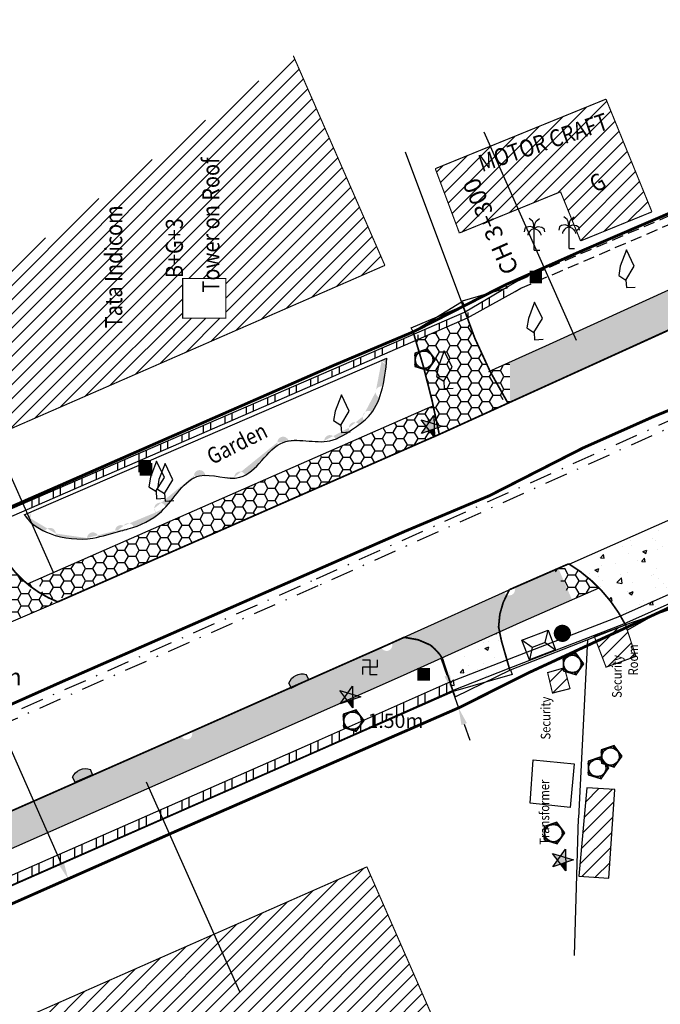
# Model space of a CAD drawing. Extents: x -10834 to 3, y 1437 to 6436.
# Drawn here: x -985 to -929, y 2437 to 2523 of the extents above; entities that cross this region are included whole.
import ezdxf

# ---------------------------------------------------------------- set-up
doc = ezdxf.new("R2010")
doc.units = 0
doc.header["$LTSCALE"] = 4
doc.header["$MEASUREMENT"] = 0
doc.linetypes.add('DASHDOT', pattern=[1, 0.5, -0.25, 0, -0.25])
doc.linetypes.add('HIDDEN', pattern=[0.375, 0.25, -0.125])
doc.layers.get('0').update_dxf_attribs({"linetype": 'CONTINUOUS'})
for name, color, linetype in [('BHATCH', 9, 'CONTINUOUS'), ('BLD', 7, 'CONTINUOUS'), ('CHAINAGE1', 12, 'CONTINUOUS'), ('CT', 7, 'CONTINUOUS'), ('CW_BRICK', 200, 'CONTINUOUS'), ('CW_MSFENCE', 30, 'FENCELINE1'), ('CW_STONE', 7, 'FENCELINE2'), ('DIM1', 32, 'CONTINUOUS'), ('DIMF', 11, 'CONTINUOUS'), ('DRAIN', 4, 'CONTINUOUS'), ('EP', 40, 'CONTINUOUS'), ('FP_COBBLE', 254, 'CONTINUOUS'), ('FP_CONCRE', 7, 'CONTINUOUS'), ('FP_CSLAB', 71, 'CONTINUOUS'), ('FP_GSLAB', 51, 'CONTINUOUS'), ('GARDEN', 92, 'CONTINUOUS'), ('GATE', 7, 'CONTINUOUS'), ('KEBJBOX', 7, 'CONTINUOUS'), ('LP', 1, 'CONTINUOUS'), ('MED_MSG', 7, 'DASHDOT'), ('MH', 6, 'CONTINUOUS'), ('NRF', 1, 'CONTINUOUS'), ('PCEN', 2, 'CONTINUOUS'), ('ROADF', 5, 'CONTINUOUS'), ('SB', 7, 'CONTINUOUS'), ('SDR', 4, 'CONTINUOUS'), ('SHOP', 7, 'CONTINUOUS'), ('TB', 8, 'CONTINUOUS'), ('TEXT', 7, 'CONTINUOUS'), ('TP', 8, 'CONTINUOUS'), ('TR', 82, 'CONTINUOUS'), ('WF', 1, 'CONTINUOUS')]:
    doc.layers.add(name, color=color, linetype=linetype)
doc.styles.add('ROMANS', font='Romans')
doc.styles.add('RS1', font='romans.shx', dxfattribs={"width": 0.85})
doc.linetypes.add('FENCELINE1', pattern='A,0.25,-0.1,[133,ltypeshp.shx,S=0.1,R=0,X=-0.1,Y=0],-0.1,1', length=1.45)
doc.linetypes.add('FENCELINE2', pattern='A,0.25,-0.1,[132,ltypeshp.shx,S=0.1,R=0,X=-0.1,Y=0],-0.1,1', length=1.45)
doc.dimstyles.get("Standard").update_dxf_attribs({"dimscale": 0, "dimtxt": 2.5, "dimasz": 2.5, "dimexe": 0.18, "dimexo": 0.0625, "dimgap": 0.09, "dimtad": 0, "dimtih": 1, "dimtoh": 1, "dimzin": 0, "dimtxsty": 'ROMANS', "dimcen": 0.09, "dimazin": 3, "dimtfac": 1, "dimtofl": 0, "dimtmove": 0, "dimatfit": 3, "dimtolj": 1, "dimtzin": 0})
pattern_1 = [(0, (-2469.2596, -853.14434), (0.9375, 0.541265875), [0.625, -1.25]), (120, (-2469.2596, -853.14434), (-0.9375, 0.54126588), [0.625, -1.25]), (60, (-2469.2596, -853.14434), (2e-09, 1.08253175), [-1.25, 0.625])]
pattern_2 = [(50, (-2469.2596, -853.1443), (3.586301, -0.3137607), [0.375, -4.125]), (355, (-2469.2596, -853.1443), (-0.6937567, 3.7609607), [0.3, -3.3]), (100.4514, (-2468.9607, -853.1705), (2.892547, 3.4471977), [0.318701, -3.5057106]), (46.1842, (-2469.2596, -852.1443), (5.336205, -0.827595), [0.5625, -6.1875]), (96.6356, (-2468.815, -852.2133), (4.6733135, 4.870589), [0.4780514, -5.258565]), (351.1842, (-2469.2596, -852.1443), (4.67331, 4.870593), [0.45, -4.95]), (21, (-2468.7596, -852.3943), (2.9845353, -2.0130945), [0.375, -4.125]), (326, (-2468.7596, -852.3943), (1.2165767, 3.6257502), [0.3, -3.3]), (71.4514, (-2468.511, -852.562), (4.201113, 1.6126525), [0.318701, -3.5057106]), (37.5, (-2469.2596, -853.1443), (0.06079928, 1.66446927), [0, -3.26, 0, -3.35, 0, -3.3125]), (7.5, (-2469.2596, -853.1443), (1.3153477, 1.9720586), [0, -1.91, 0, -3.185, 0, -1.2625]), (327.5, (-2470.3746, -853.1443), (2.6691122, -0.11277436), [0, -1.25, 0, -3.9, 0, -5.175]), (317.5, (-2470.8746, -853.1443), (2.9159308, 0.5005249), [0, -1.625, 0, -2.59, 0, -3.675])]
pattern_3 = [(90, (-2469.2596, -853.1443), (-1.875, 3e-16), []), (90, (-2468.6346, -852.5193), (-1.875, 3e-16), [])]
pattern_4 = [(45, (0, 0), (-0.61871843, 0.61871843), [])]

# ---------------------------------------------------------------- blocks, each defined once
blk = doc.blocks.new('EP')
at = {"layer": 'EP'}
blk.add_hatch(color=256, dxfattribs=at).paths.add_polyline_path([(-0.5, -0.5), (-0.5, 0.5), (0.5, 0.5), (0.5, -0.5)])
blk.add_lwpolyline([(-0.5, -0.5, 0.1, 0.1, 0), (-0.5, 0.5, 0.1, 0.1, 0), (0.5, 0.5, 0.1, 0.1, 0), (0.5, -0.5, 0.1, 0.1, 0)], format="xyseb", close=True, dxfattribs=at)
blk = doc.blocks.new('TR')
at = {"layer": 'WF', "color": 82, "flags": 128}
blk.add_lwpolyline([(-0.044, 0.653), (0.688, 1.871), (0, 3.289), (-0.535, 1.877), (-0.672, 1.055)], close=True, dxfattribs=at)
at = {"layer": 'WF', "color": 82}
blk.add_lwpolyline([(-0.041, 0.654), (0, 0), (0.771, 0.048)], dxfattribs=at)
blk = doc.blocks.new('LP')
blk.add_lwpolyline([(-0.925, -0.296), (0.594, 0.849), (0.038, -0.97), (-0.581, 0.829), (0.977, -0.262), (-0.925, -0.296)])
for points in [[(-0.344, 0.142), (-0.925, -0.296), (-0.198, -0.283), (-0.925, -0.296)], [(-0.581, 0.829), (-0.198, -0.283), (0.977, -0.262), (-0.198, -0.283)], [(0.038, -0.97), (-0.344, 0.142), (0.594, 0.849), (-0.344, 0.142)], [(0.038, -0.97), (0.594, 0.849), (0.594, 0.849)], [(0.594, 0.849), (0.594, 0.849), (0.038, -0.97)], [(0.038, -0.97), (0.594, 0.849), (0.594, 0.849)]]:
    blk.add_solid(points)
blk = doc.blocks.new('*X11')
at = {"color": 0}
for p, q in [((2392.257, -264.166), (2392.529, -263.894)), ((2392.544, -264.056), (2392.745, -263.856)), ((2392.728, -264.049), (2392.847, -263.93)), ((2392.876, -264.077), (2392.949, -264.004)), ((2393.003, -264.128), (2393.052, -264.079)), ((2393.112, -264.195), (2393.154, -264.153)), ((2391.724, -264.523), (2391.883, -264.364)), ((2391.767, -264.656), (2392.033, -264.391)), ((2391.81, -264.79), (2391.923, -264.677)), ((2391.854, -264.923), (2391.916, -264.861)), ((2391.897, -265.057), (2391.944, -265.009)), ((2393.215, -264.269), (2393.256, -264.228)), ((2393.285, -264.376), (2393.359, -264.302)), ((2393.348, -264.49), (2393.461, -264.376)), ((2393.392, -264.976), (2393.486, -264.881)), ((2393.393, -264.622), (2393.564, -264.451)), ((2393.413, -264.778), (2393.572, -264.62)), ((2391.941, -265.19), (2391.995, -265.136)), ((2391.984, -265.323), (2392.062, -265.245)), ((2392.027, -265.457), (2392.145, -265.339)), ((2392.071, -265.59), (2392.243, -265.418)), ((2392.232, -265.606), (2392.357, -265.481)), ((2392.409, -265.606), (2392.488, -265.526)), ((2392.585, -265.606), (2392.645, -265.546)), ((2392.762, -265.606), (2392.843, -265.525)), ((2392.939, -265.606), (2393.221, -265.324)), ((2393.116, -265.606), (2393.316, -265.405)), ((2393.221, -265.324), (2393.401, -265.143))]:
    blk.add_line(p, q, dxfattribs=at)
blk = doc.blocks.new('MH')
blk.add_lwpolyline([(0.578, 0.816), (-0.598, 0.802), (-0.947, -0.321), (0.012, -1), (0.955, -0.297)], close=True)
blk.add_circle((0, 0), 0.75)
at = {"rotation": 324.7139906280657}
blk.add_blockref('*X11', (-1800.118, 1598.29), dxfattribs=at)
blk = doc.blocks.new('CT')
at = {"layer": 'TR'}
for points in [[(-0.024, 1.869), (-0.085, 2.345), (-0.19, 2.502), (-0.478, 2.737)], [(-0.024, 1.869), (0.037, 2.345), (0.141, 2.502), (0.429, 2.737)], [(-0.024, 1.869), (-0.19, 1.979), (-0.373, 2.031), (-0.687, 1.979), (-0.844, 1.874), (-0.896, 1.717), (-0.923, 1.587)], [(-0.024, 1.869), (-0.295, 1.743), (-0.425, 1.639), (-0.53, 1.482), (-0.582, 1.377), (-0.582, 1.273)], [(-0.024, 1.869), (0.141, 1.979), (0.324, 2.031), (0.638, 1.979), (0.795, 1.874), (0.848, 1.717), (0.874, 1.587)], [(-0.024, -0.026), (-0.024, 1.869)], [(-0.024, 1.869), (0.246, 1.743), (0.377, 1.639), (0.481, 1.482), (0.534, 1.377), (0.534, 1.273)], [(-0.024, -0.026), (0.464, -0.026)]]:
    blk.add_lwpolyline(points, dxfattribs=at)
blk = doc.blocks.new('KEBJBOX')
at = {"color": 5}
blk.add_line((-0.002, -0.469), (0.002, 0.469), dxfattribs=at)
blk.add_lwpolyline([(-0.708, -0.934), (-0.698, 0.941), (0.708, 0.934), (0.698, -0.941)], close=True, dxfattribs=at)
for points in [[(0.002, 0.469), (-0.698, 0.941)], [(0.002, 0.469), (0.708, 0.934)], [(-0.002, -0.469), (-0.708, -0.934)], [(-0.002, -0.469), (0.698, -0.941)]]:
    blk.add_lwpolyline(points, dxfattribs=at)
blk = doc.blocks.new('SB')
for points in [[(0.5, -0.5), (0, -0.5), (0, 0.5), (-0.5, 0.5)], [(0.5, 0.5), (0.5, 0), (-0.5, 0), (-0.5, -0.5)]]:
    blk.add_lwpolyline(points)
blk = doc.blocks.new('TP')
blk.add_lwpolyline([(-0.375, 0, 0.75, 0.75, 1), (0.375, 0, 0.75, 0.75, 1)], format="xyseb", close=True)
blk = doc.blocks.new('SDR')
at = {"layer": 'SDR'}
h = blk.add_hatch(color=256, dxfattribs=at)
edge = h.paths.add_edge_path()
edge.add_arc((0, -0.387), 1.209, 45.39665, 134.60335)
edge.add_line((-0.849, 0.474), (-0.849, 0))
edge.add_line((-0.849, 0), (0.849, 0))
edge.add_line((0.849, 0), (0.849, 0.474))
blk.add_lwpolyline([(-0.849, 0.474, -0.410164), (0.849, 0.474)], format="xyb", dxfattribs=at)
blk.add_lwpolyline([(-0.849, 0.474), (-0.849, 0), (0.849, 0), (0.849, 0.474)], dxfattribs=at)
blk = doc.blocks.new('*D253')
at = {"color": 0, "linetype": 'BYBLOCK'}
for p, q in [((-947.967, 2465.759), (-948.461, 2467.175)), ((-947.508, 2464.33), (-947.642, 2464.284)), ((-947.472, 2464.343), (-946.978, 2462.926)), ((-947.014, 2462.913), (-947.148, 2462.866)), ((-946.483, 2461.509), (-945.989, 2460.093))]:
    blk.add_line(p, q, dxfattribs=at)
for points in [[(-947.731, 2465.841), (-948.203, 2465.677), (-947.472, 2464.343)], [(-946.247, 2461.592), (-946.719, 2461.427), (-946.978, 2462.926)]]:
    blk.add_solid(points, dxfattribs=at)
at = {"color": 0, "linetype": 'BYBLOCK', "insert": (-952.489, 2461.797), "char_height": 1.25, "attachment_point": 5, "style": 'ROMANS'}
blk.add_mtext('\\A1;1.50m', dxfattribs=at)
blk = doc.blocks.new('*D363')
at = {"color": 0, "linetype": 'BYBLOCK'}
for p, q in [((-993.957, 2477.115), (-994.145, 2477.032)), ((-993.373, 2475.733), (-989.681, 2467.385)), ((-981.705, 2449.351), (-988.133, 2463.885)), ((-981.075, 2447.989), (-981.263, 2447.906))]:
    blk.add_line(p, q, dxfattribs=at)
for points in [[(-993.145, 2475.834), (-993.602, 2475.632), (-993.98, 2477.105)], [(-981.476, 2449.452), (-981.933, 2449.25), (-981.098, 2447.979)]]:
    blk.add_solid(points, dxfattribs=at)
at = {"color": 0, "linetype": 'BYBLOCK', "insert": (-988.661, 2465.635), "char_height": 1.5, "attachment_point": 5, "style": 'ROMANS'}
blk.add_mtext('\\A1;31.85m', dxfattribs=at)

msp = doc.modelspace()

# ---------------------------------------------------------------- hatches: boundary and pattern name
at = {"layer": 'BHATCH'}
h = msp.add_hatch(dxfattribs=at)
h.set_pattern_fill('ANSI31,_I', color=256, scale=7, style=2)
h.set_pattern_definition(pattern_4)
h.paths.add_polyline_path([(-961.42, 2519.93), (-989.205, 2499.517), (-992.526, 2491.891), (-990.744, 2487.347), (-969.01, 2496.99), (-971.086, 2496.99), (-971.086, 2500.462), (-967.321, 2500.462), (-967.321, 2497.74), (-954.261, 2503.535)])
h.paths.add_polyline_path([(-971.086, 2496.99), (-969.01, 2496.99), (-967.321, 2497.74), (-967.321, 2500.462), (-971.086, 2500.462)], flags=16)
h.paths.add_polyline_path([(-967.321, 2496.99), (-969.01, 2496.99), (-990.744, 2487.347), (-990.059, 2485.601), (-953.416, 2501.601), (-954.261, 2503.535), (-967.321, 2497.74)])
h = msp.add_hatch(dxfattribs=at)
h.set_pattern_fill('ANSI31,_I', color=256, scale=7, style=2)
h.set_pattern_definition(pattern_4)
h.paths.add_polyline_path([(-930.072, 2506.281), (-932.833, 2513.058), (-935.547, 2511.839), (-947.663, 2506.463), (-946.903, 2504.433), (-938.061, 2508.035), (-936.311, 2503.739)])
h.paths.add_polyline_path([(-949.008, 2510.054), (-947.663, 2506.463), (-935.547, 2511.839), (-932.833, 2513.058), (-934.086, 2516.133)])
h = msp.add_hatch(dxfattribs=at)
h.set_pattern_fill('ANSI31,_I', color=256, scale=7, style=2)
h.set_pattern_definition(pattern_4)
h.paths.add_polyline_path([(-934.08, 2466.486), (-931.475, 2467.431), (-932.18, 2469.572), (-934.816, 2468.402)])
h.paths.add_polyline_path([(-932.18, 2469.572), (-932.229, 2469.723), (-932.242, 2469.716), (-932.38, 2470.181), (-935.092, 2469.12), (-934.816, 2468.402)])
h = msp.add_hatch(dxfattribs=at)
h.set_pattern_fill('ANSI31,_I', color=256, scale=7, style=2)
h.set_pattern_definition(pattern_4)
h.paths.add_polyline_path([(-937.234, 2464.61), (-937.72, 2466.431), (-939.189, 2466.011), (-938.763, 2464.219)])
h = msp.add_hatch(dxfattribs=at)
h.set_pattern_fill('ANSI31,_I', color=256, scale=7, style=2)
h.set_pattern_definition(pattern_4)
h.paths.add_polyline_path([(-936.465, 2448.221), (-933.849, 2448.046), (-933.328, 2455.781), (-935.772, 2455.951)])
h = msp.add_hatch(dxfattribs=at)
h.set_pattern_fill('ANSI31,_I', color=256, scale=7, style=2)
h.set_pattern_definition(pattern_4)
h.paths.add_polyline_path([(-954.796, 2448.596), (-994.651, 2430.912), (-978.089, 2393.058), (-938.202, 2410.668)])
h.paths.add_polyline_path([(-994.885, 2431.447), (-994.651, 2430.912), (-954.796, 2448.596), (-954.986, 2449.031)])
at = {"layer": 'FP_COBBLE'}
h = msp.add_hatch(dxfattribs=at)
h.set_pattern_fill('HONEY', color=256, scale=5, style=0)
h.set_pattern_definition(pattern_1)
h.paths.add_polyline_path([(-870.275, 2522.511, 0.388778), (-868.422, 2526.871), (-868.614, 2526.784), (-868.614, 2525.629), (-869.914, 2525.629), (-869.914, 2526.192), (-870.897, 2525.744), (-870.897, 2525.081), (-871.897, 2525.081), (-871.897, 2525.289), (-939.334, 2494.584), (-942.488, 2493.15), (-942.488, 2489.635), (-938.009, 2491.671)])
h.paths.add_polyline_path([(-873.653, 2522.79), (-873.653, 2523.332), (-874.028, 2523.332), (-874.028, 2522.79)], flags=24)
h.paths.add_polyline_path([(-938.53, 2491.025), (-938.53, 2492.317), (-938.905, 2492.317), (-938.905, 2491.025)], flags=25)
h.paths.add_polyline_path([(-938.53, 2491.025), (-938.53, 2492.317), (-938.905, 2492.317), (-938.905, 2491.025)], flags=24)
h.paths.add_polyline_path([(-877.205, 2521.07), (-877.205, 2522.612), (-877.58, 2522.612), (-877.58, 2521.07)], flags=24)
h.paths.add_polyline_path([(-873.653, 2522.79), (-873.653, 2523.332), (-874.028, 2523.332), (-874.028, 2522.79)], flags=8)
h.paths.add_polyline_path([(-870.796, 2521.865), (-870.796, 2523.157), (-871.171, 2523.157), (-871.171, 2521.865)], flags=25)
h.paths.add_polyline_path([(-870.782, 2522.17), (-870.782, 2522.712), (-871.157, 2522.712), (-871.157, 2522.17)], flags=25)
h.paths.add_polyline_path([(-872.137, 2523.498), (-872.137, 2524.123), (-872.512, 2524.123), (-872.512, 2523.498)], flags=24)
h.paths.add_polyline_path([(-873.031, 2521.58), (-873.031, 2522.122), (-873.406, 2522.122), (-873.406, 2521.58)], flags=24)
h.paths.add_polyline_path([(-873.031, 2521.58), (-873.031, 2522.122), (-873.406, 2522.122), (-873.406, 2521.58)], flags=8)
h.paths.add_polyline_path([(-872.137, 2523.498), (-872.137, 2524.123), (-872.512, 2524.123), (-872.512, 2523.498)], flags=8)
h.paths.add_polyline_path([(-870.782, 2522.17), (-870.782, 2522.712), (-871.157, 2522.712), (-871.157, 2522.17)], flags=24)
h = msp.add_hatch(dxfattribs=at)
h.set_pattern_fill('HONEY', color=256, scale=5, style=0)
h.set_pattern_definition(pattern_1)
h.paths.add_polyline_path([(-948.986, 2493.373), (-949.665, 2492.413), (-949.979, 2492.511, -0.015622), (-948.826, 2487.665), (-948.414, 2487.539), (-948.775, 2487.415, -0.0003), (-948.756, 2487.321, -0.347856), (-948.204, 2487.038), (-943.566, 2489.146, -0.106217), (-943.61, 2489.351, -0.302077), (-943.304, 2489.812), (-944.332, 2492.313), (-945.086, 2494.146, -0.015612), (-946.022, 2496.423), (-946.253, 2496.986), (-950.712, 2495.046, -0.003201), (-950.418, 2494.068), (-949.689, 2494.315)])
h.paths.add_polyline_path([(-943.631, 2489.08), (-943.631, 2489.622), (-944.006, 2489.622), (-944.006, 2489.08)], flags=25)
h.paths.add_polyline_path([(-948.744, 2490.685), (-948.744, 2490.977), (-949.119, 2490.977), (-949.119, 2490.685)], flags=24)
h.paths.add_polyline_path([(-948.744, 2490.685), (-948.744, 2490.977), (-949.119, 2490.977), (-949.119, 2490.685)], flags=8)
h.paths.add_polyline_path([(-943.631, 2489.08), (-943.631, 2489.622), (-944.006, 2489.622), (-944.006, 2489.08)], flags=24)
h = msp.add_hatch(dxfattribs=at)
h.set_pattern_fill('HONEY', color=256, scale=5, style=0)
h.set_pattern_definition(pattern_1)
h.paths.add_polyline_path([(-942.488, 2493.15), (-944.332, 2492.313), (-943.304, 2489.812, -0.404732), (-942.656, 2489.559), (-942.488, 2489.635)])
h = msp.add_hatch(dxfattribs=at)
h.set_pattern_fill('HONEY', color=256, scale=5, style=0)
h.set_pattern_definition(pattern_1)
h.paths.add_polyline_path([(-949.126, 2486.626), (-949.526, 2487.157), (-950.213, 2486.92), (-949.796, 2487.515), (-950.233, 2488.095), (-949.539, 2487.883), (-949.122, 2488.478), (-949.109, 2487.752), (-948.826, 2487.665, 0.005363), (-949.187, 2489.337), (-949.679, 2489.114), (-984.663, 2473.755, 0.012311), (-984.289, 2473.46, -0.730827), (-983.381, 2473.171, -0.142298), (-983.459, 2472.903, 0.028967), (-982.467, 2472.385, -0.658773), (-981.548, 2472.392)])
h.paths.add_polyline_path([(-983.788, 2473.729), (-983.788, 2475.753), (-985.288, 2475.753), (-985.288, 2473.729)], flags=9)
h.paths.add_polyline_path([(-983.768, 2473.729), (-983.768, 2475.753), (-985.268, 2475.753), (-985.268, 2473.729)], flags=9)
h.paths.add_polyline_path([(-982.527, 2471.545), (-982.527, 2472.837), (-982.902, 2472.837), (-982.902, 2471.545)], flags=9)
h.paths.add_polyline_path([(-949.905, 2487.23), (-949.905, 2487.772), (-950.28, 2487.772), (-950.28, 2487.23)], flags=25)
h.paths.add_polyline_path([(-949.18, 2486.185), (-949.18, 2487.477), (-949.555, 2487.477), (-949.555, 2486.185)], flags=25)
h.paths.add_polyline_path([(-949.18, 2486.185), (-949.18, 2487.477), (-949.555, 2487.477), (-949.555, 2486.185)], flags=24)
h.paths.add_polyline_path([(-949.905, 2487.23), (-949.905, 2487.772), (-950.28, 2487.772), (-950.28, 2487.23)], flags=24)
h.paths.add_polyline_path([(-982.527, 2471.545), (-982.527, 2472.837), (-982.902, 2472.837), (-982.902, 2471.545)], flags=24)
h = msp.add_hatch(dxfattribs=at)
h.set_pattern_fill('HONEY', color=256, scale=5, style=0)
h.set_pattern_definition(pattern_1)
h.paths.add_polyline_path([(-989.223, 2469.991, -0.725297), (-990.127, 2469.696, -0.005631), (-990.082, 2469.259, -0.321789), (-989.583, 2468.957), (-982.466, 2471.995, -0.101187), (-982.506, 2472.191, -0.099788), (-982.467, 2472.385, -0.028967), (-983.459, 2472.903, -0.750856), (-984.381, 2473.171, -0.155517), (-984.289, 2473.46, -0.173376), (-987.88, 2478.888), (-992.437, 2476.925, -0.092097), (-990.188, 2470.176, -0.825914)])
h.paths.add_polyline_path([(-983.788, 2473.729), (-983.788, 2475.753), (-985.288, 2475.753), (-985.288, 2473.729)], flags=25)
h.paths.add_polyline_path([(-983.768, 2473.729), (-983.768, 2475.753), (-985.268, 2475.753), (-985.268, 2473.729)], flags=25)
h.paths.add_polyline_path([(-987.779, 2478.615), (-987.779, 2478.907), (-988.154, 2478.907), (-988.154, 2478.615)], flags=9)
h.paths.add_polyline_path([(-984.402, 2472.9), (-984.402, 2473.442), (-984.777, 2473.442), (-984.777, 2472.9)], flags=24)
h.paths.add_polyline_path([(-982.527, 2471.545), (-982.527, 2472.837), (-982.902, 2472.837), (-982.902, 2471.545)], flags=25)
h.paths.add_polyline_path([(-982.527, 2471.545), (-982.527, 2472.837), (-982.902, 2472.837), (-982.902, 2471.545)], flags=24)
h.paths.add_polyline_path([(-984.402, 2472.9), (-984.402, 2473.442), (-984.777, 2473.442), (-984.777, 2472.9)], flags=8)
h.paths.add_polyline_path([(-987.779, 2478.615), (-987.779, 2478.907), (-988.154, 2478.907), (-988.154, 2478.615)], flags=24)
h = msp.add_hatch(dxfattribs=at)
h.set_pattern_fill('HONEY', color=256, scale=5, style=0)
h.set_pattern_definition(pattern_1)
h.paths.add_polyline_path([(-937.047, 2472.376), (-934.691, 2473.405, 0.053692), (-936.892, 2475.232, -0.620606), (-937.783, 2475.328), (-938.591, 2474.976)])
h.paths.add_polyline_path([(-937.835, 2474.855), (-937.835, 2476.147), (-938.21, 2476.147), (-938.21, 2474.855)], flags=9)
h.paths.add_polyline_path([(-937.835, 2474.855), (-937.835, 2476.147), (-938.21, 2476.147), (-938.21, 2474.855)], flags=24)
h = msp.add_hatch(dxfattribs=at)
h.set_pattern_fill('HONEY', color=256, scale=5, style=0)
h.set_pattern_definition(pattern_1)
h.paths.add_polyline_path([(-1007.643, 2444.404), (-1007.584, 2444.27), (-1009.142, 2443.593), (-1009.197, 2443.72), (-1019.199, 2439.313, -0.104133), (-1019.156, 2439.111, -0.81218), (-1020.114, 2438.91), (-1021.142, 2438.46), (-1019.986, 2435.691), (-1018.449, 2436.364), (-1017.807, 2436.648), (-1017.987, 2437.007), (-1016.56, 2437.724), (-1016.786, 2438.023), (-1017.473, 2437.786), (-1017.056, 2438.381), (-1017.493, 2438.961), (-1016.798, 2438.749), (-1016.382, 2439.344), (-1016.369, 2438.618), (-1015.674, 2438.405), (-1016.361, 2438.169), (-1016.348, 2437.442), (-1016.549, 2437.709), (-1016.341, 2437.294), (-995.151, 2446.63, -0.504908), (-994.415, 2446.955), (-992.854, 2447.642), (-993.012, 2447.852), (-993.699, 2447.615), (-993.282, 2448.21), (-993.72, 2448.791), (-993.025, 2448.578), (-992.608, 2449.173), (-992.595, 2448.447), (-991.901, 2448.235), (-992.588, 2447.998), (-992.583, 2447.762), (-990.393, 2448.727, -0.369261), (-990.815, 2449.221, -1), (-989.815, 2449.221, -0.147262), (-989.898, 2448.945), (-989.199, 2449.253), (-989.199, 2450.051), (-988.199, 2450.051), (-988.199, 2449.694), (-969.537, 2457.917), (-957.276, 2463.344), (-956.911, 2463.865), (-957.348, 2464.445), (-956.654, 2464.233), (-956.237, 2464.828), (-956.224, 2464.102), (-955.834, 2463.982), (-952.038, 2465.663), (-950.527, 2466.346), (-950.527, 2466.361), (-950.494, 2466.361), (-942.488, 2469.982), (-942.488, 2472.754, -0.323796), (-942.997, 2473.045), (-952.808, 2468.607, -0.106601), (-952.763, 2468.401, -0.81068), (-953.721, 2468.199), (-970.292, 2460.863, -0.104558), (-970.249, 2460.661, -0.811376), (-971.207, 2460.459)])
h.paths.add_polyline_path([(-937.054, 2472.373), (-938.255, 2475.122), (-942.083, 2473.451, -0.103271), (-942.041, 2473.251, -0.383333), (-942.488, 2472.754), (-942.488, 2469.982), (-941.323, 2470.509)])
h.paths.add_polyline_path([(-971.27, 2460.015), (-971.27, 2461.307), (-971.645, 2461.307), (-971.645, 2460.015)], flags=24)
h.paths.add_polyline_path([(-1020.177, 2438.465), (-1020.177, 2439.757), (-1020.552, 2439.757), (-1020.552, 2438.465)], flags=24)
h.paths.add_polyline_path([(-995.184, 2446.25), (-995.184, 2446.792), (-995.559, 2446.792), (-995.559, 2446.25)], flags=25)
h.paths.add_polyline_path([(-995.184, 2446.25), (-995.184, 2446.792), (-995.559, 2446.792), (-995.559, 2446.25)], flags=24)
h.paths.add_polyline_path([(-971.27, 2460.015), (-971.27, 2461.307), (-971.645, 2461.307), (-971.645, 2460.015)], flags=8)
at = {"layer": 'FP_CONCRE'}
h = msp.add_hatch(dxfattribs=at)
h.set_pattern_fill('AR-CONC', color=256, scale=0.5, style=0)
h.set_pattern_definition(pattern_2)
h.paths.add_polyline_path([(-928.474, 2475.906), (-928.638, 2475.85), (-928.477, 2476.08, -0.015659), (-928.46, 2476.762), (-928.658, 2477.025), (-928.447, 2476.961, -0.051487), (-928.053, 2479.164, -0.217449), (-928.363, 2479.441), (-936.869, 2475.727, -0.118088), (-936.814, 2475.501, -0.142652), (-936.892, 2475.232, -0.119327), (-932.616, 2470.622, -0.461714), (-931.908, 2470.344), (-929.963, 2471.015), (-928.158, 2472.043, -0.130226), (-928.223, 2472.291, -0.294386), (-927.93, 2472.746, -0.073988)])
h.paths.add_polyline_path([(-928.5, 2476.999), (-928.5, 2479.023), (-930, 2479.023), (-930, 2476.999)], flags=24)
h.paths.add_polyline_path([(-928.49, 2477.009), (-928.49, 2479.033), (-929.99, 2479.033), (-929.99, 2477.009)], flags=24)
h.paths.add_polyline_path([(-928.49, 2477.009), (-928.49, 2479.033), (-929.99, 2479.033), (-929.99, 2477.009)], flags=8)
h.paths.add_polyline_path([(-928.5, 2476.999), (-928.5, 2479.023), (-930, 2479.023), (-930, 2476.999)], flags=8)
h.paths.add_polyline_path([(-928.425, 2478.995), (-928.425, 2480.287), (-928.8, 2480.287), (-928.8, 2478.995)], flags=9)
h.paths.add_polyline_path([(-928.244, 2471.353), (-928.244, 2473.228), (-928.619, 2473.228), (-928.619, 2471.353)], flags=25)
h.paths.add_polyline_path([(-928.425, 2478.995), (-928.425, 2480.287), (-928.8, 2480.287), (-928.8, 2478.995)], flags=24)
h = msp.add_hatch(dxfattribs=at)
h.set_pattern_fill('AR-CONC', color=256, scale=0.5, style=0)
h.set_pattern_definition(pattern_2)
h.paths.add_polyline_path([(-944.691, 2465.147), (-942.899, 2466.022, -0.114052), (-942.949, 2466.241, -0.310752), (-942.628, 2466.708), (-943.223, 2468.772), (-943.388, 2469.575), (-948.427, 2467.296), (-948.38, 2467.222), (-947.603, 2464.827, -0.423793), (-946.969, 2464.489)])
h.paths.add_polyline_path([(-942.736, 2465.503), (-942.736, 2467.378), (-943.111, 2467.378), (-943.111, 2465.503)], flags=25)
at = {"layer": 'FP_CSLAB'}
h = msp.add_hatch(dxfattribs=at)
h.set_pattern_fill('ANSI32', color=256, scale=5, angle=45, style=0)
h.set_pattern_definition(pattern_3)
h.paths.add_polyline_path([(-950.444, 2495.786, -0.324876), (-950.794, 2495.314, -0.000879), (-950.712, 2495.046), (-946.253, 2496.986), (-946.373, 2497.278, -0.263654), (-946.862, 2497.34)])
h = msp.add_hatch(dxfattribs=at)
h.set_pattern_fill('ANSI32', color=256, scale=5, angle=45, style=0)
h.set_pattern_definition(pattern_3)
h.paths.add_polyline_path([(-953.641, 2493.771, -0.277016), (-953.169, 2493.977), (-950.712, 2495.046, 0.000879), (-950.794, 2495.314, -0.267871), (-951.282, 2495.422), (-957.402, 2492.767, -0.52878), (-958.16, 2492.438), (-984.823, 2480.87, -0.102701), (-984.781, 2480.671, -0.055475), (-984.794, 2480.561, -0.185771), (-984.508, 2480.343)])
h.paths.add_polyline_path([(-953.755, 2492.96), (-953.755, 2494.002), (-954.13, 2494.002), (-954.13, 2492.96)], flags=25)
h.paths.add_polyline_path([(-953.755, 2492.96), (-953.755, 2494.002), (-954.13, 2494.002), (-954.13, 2492.96)], flags=24)
h = msp.add_hatch(dxfattribs=at)
h.set_pattern_fill('ANSI32', color=256, scale=5, angle=45, style=0)
h.set_pattern_definition(pattern_3)
h.paths.add_polyline_path([(-999.055, 2442.582, -0.103878), (-999.012, 2442.381, -0.099629), (-999.051, 2442.187, -0.235341), (-998.709, 2441.902), (-959.841, 2458.982), (-947.941, 2464.262, -0.044517), (-947.949, 2464.351, -0.325138), (-947.603, 2464.827), (-947.72, 2465.187), (-947.862, 2465.131), (-955.255, 2461.85), (-955.234, 2461.823), (-955.913, 2460.864), (-956.833, 2461.15), (-960.185, 2459.662)])
h.paths.add_polyline_path([(-994.783, 2444.901), (-995.411, 2444.582), (-995.19, 2444.147), (-994.562, 2444.466)], flags=25)
edge = h.paths.add_edge_path(flags=17)
edge.add_line((-994.62, 2445.126), (-996.367, 2445.697))
edge = h.paths.add_edge_path(flags=17)
edge.add_line((-995.779, 2444.538), (-995.208, 2446.286))
edge = h.paths.add_edge_path(flags=17)
edge.add_line((-996.367, 2445.697), (-995.779, 2444.538))
edge = h.paths.add_edge_path(flags=17)
edge.add_line((-995.208, 2446.286), (-994.62, 2445.126))
edge = h.paths.add_edge_path(flags=17)
edge.add_line((-995.208, 2446.286), (-996.367, 2445.697))
edge = h.paths.add_edge_path(flags=17)
edge.add_line((-994.62, 2445.126), (-995.779, 2444.538))
h.paths.add_polyline_path([(-947.97, 2463.413), (-947.97, 2465.288), (-948.345, 2465.288), (-948.345, 2463.413)], flags=9)
at = {"layer": 'FP_GSLAB'}
h = msp.add_hatch(dxfattribs=at)
h.set_pattern_fill('ANSI32', color=256, scale=5, angle=45, style=0)
h.set_pattern_definition(pattern_3)
h.paths.add_polyline_path([(-942.488, 2499.074), (-942.488, 2499.596, -0.37715), (-943.136, 2499.469), (-946.063, 2497.749, -0.28687), (-946.337, 2497.295, 0.002017), (-946.231, 2496.995), (-946.187, 2497.014)])
h.paths.add_polyline_path([(-942.071, 2499.222), (-942.071, 2499.98), (-942.596, 2499.98), (-942.596, 2499.222)], flags=9)
h.paths.add_polyline_path([(-943.405, 2498.963), (-943.405, 2500.838), (-943.78, 2500.838), (-943.78, 2498.963)], flags=9)
h.paths.add_polyline_path([(-943.405, 2498.963), (-943.405, 2500.838), (-943.78, 2500.838), (-943.78, 2498.963)], flags=24)
h.paths.add_polyline_path([(-942.071, 2499.222), (-942.071, 2499.98), (-942.596, 2499.98), (-942.596, 2499.222)], flags=24)
at = {"layer": 'GARDEN'}
h = msp.add_hatch(dxfattribs=at)
h.set_pattern_fill('GRASS', color=256, scale=0.5, style=0)
h.set_pattern_definition([(90, (-2469.25957, -853.14434), (-0.35355339, 0.35355339), [0.09375, -0.61335678]), (45, (-2469.25957, -853.14434), (-0.35355339, 0.35355339), [0.09375, -0.40625]), (135, (-2469.25957, -853.14434), (-0.35355339, -0.35355339), [0.09375, -0.40625])])
edge = h.paths.add_edge_path()
edge.add_arc((-984.933, 2480.081), 0.5, 348.24314, 353.60153, ccw=False)
edge.add_arc((-984.859, 2479.701), 0.5, 0, 33.79623, ccw=False)
edge.add_arc((-984.859, 2479.701), 0.5, -50.58837, 0, ccw=False)
edge.add_spline(control_points=[(-953.234, 2493.481), (-953.336, 2492.487), (-953.519, 2490.693), (-954.538, 2488.467), (-956.301, 2487.241), (-958.6, 2485.617), (-962.986, 2487.344), (-965.244, 2481.934), (-970.349, 2484.254), (-972.367, 2479.952), (-974.997, 2478.767), (-977.095, 2478.261), (-979.305, 2477.484), (-982.391, 2477.799), (-984.393, 2478.995), (-984.909, 2479.774), (-984.933, 2479.811)], knot_values=[0, 0, 0, 0, 3.000447, 5.419534, 6.980503, 9.407601, 13.505993, 18.356816, 21.881215, 26.443489, 29.719692, 30.394458, 32.920288, 36.680567, 39.348833, 39.481407, 39.481407, 39.481407, 39.481407], degree=3, periodic=0)
edge.add_arc((-982.68, 2478.161), 0.5, 0, 157.2913, ccw=False)
edge.add_arc((-982.68, 2478.161), 0.5, -18.72525, 0, ccw=False)
edge.add_arc((-978.94, 2477.771), 0.5, 180, 187.05536, ccw=False)
edge.add_arc((-978.94, 2477.771), 0.5, 10.97438, 180, ccw=False)
edge.add_arc((-976.494, 2478.401), 0.5, 180, 195.50822, ccw=False)
edge.add_arc((-976.494, 2478.401), 0.5, 62.15632, 180, ccw=False)
edge.add_arc((-975.841, 2478.571), 0.5, 16.8832, 147.02827, ccw=False)
edge.add_arc((-972.944, 2480.101), 0.5, 189.81501, 220.64781, ccw=False)
edge.add_arc((-973.075, 2480.361), 0.5, 180, 223.66714, ccw=False)
edge.add_arc((-973.075, 2480.361), 0.5, 12.23105, 180, ccw=False)
edge.add_arc((-969.606, 2483.211), 0.5, 180, 199.28059, ccw=False)
edge.add_arc((-969.606, 2483.211), 0.5, 5.59385, 180, ccw=False)
edge.add_arc((-966.084, 2483.081), 0.5, 180, 187.87013, ccw=False)
edge.add_arc((-966.084, 2483.081), 0.5, 21.50762, 180, ccw=False)
edge.add_arc((-962.312, 2486.131), 0.5, 180, 207.88287, ccw=False)
edge.add_arc((-962.312, 2486.131), 0.5, 15.56033, 180, ccw=False)
edge.add_arc((-958.216, 2486.271), 0.5, 180, 187.74064, ccw=False)
edge.add_arc((-958.216, 2486.271), 0.5, 16.89034, 180, ccw=False)
edge.add_arc((-956.068, 2487.401), 0.5, 180, 214.73465, ccw=False)
edge.add_arc((-956.068, 2487.401), 0.5, 35.33257, 180, ccw=False)
edge.add_arc((-954.853, 2488.381), 0.5, 180, 223.49008, ccw=False)
edge.add_arc((-954.853, 2488.381), 0.5, 50.95337, 180, ccw=False)
edge.add_arc((-953.725, 2490.521), 0.5, 180, 251.68646, ccw=False)
edge.add_arc((-953.725, 2490.521), 0.5, 75.17211, 180, ccw=False)
edge.add_arc((-953.234, 2493.481), 0.5, 203.32783, 264.0542, ccw=False)
edge.add_line((-953.693, 2493.283), (-984.436, 2480.025))
h.paths.add_polyline_path([(-953.755, 2492.96), (-953.755, 2494.002), (-954.13, 2494.002), (-954.13, 2492.96)], flags=9)
h.paths.add_polyline_path([(-954.246, 2490), (-954.246, 2491.042), (-954.621, 2491.042), (-954.621, 2490)], flags=24)
h.paths.add_polyline_path([(-953.321, 2490.795), (-953.321, 2491.087), (-953.696, 2491.087), (-953.696, 2490.795)], flags=25)
h.paths.add_polyline_path([(-976.362, 2478.05), (-976.362, 2479.092), (-976.737, 2479.092), (-976.737, 2478.05)], flags=25)
h.paths.add_polyline_path([(-983.201, 2477.64), (-983.201, 2478.682), (-983.576, 2478.682), (-983.576, 2477.64)], flags=25)
h.paths.add_polyline_path([(-957.74, 2486.845), (-957.74, 2487.137), (-958.115, 2487.137), (-958.115, 2486.845)], flags=24)
h.paths.add_polyline_path([(-974.821, 2483.5), (-974.821, 2484.042), (-975.196, 2484.042), (-975.196, 2483.5)], flags=24)
h.paths.add_polyline_path([(-973.15, 2480.855), (-973.15, 2481.147), (-973.525, 2481.147), (-973.525, 2480.855)], flags=25)
h.paths.add_polyline_path([(-973.596, 2479.84), (-973.596, 2480.882), (-973.971, 2480.882), (-973.971, 2479.84)], flags=25)
h.paths.add_polyline_path([(-973.9, 2481.055), (-973.9, 2481.347), (-974.275, 2481.347), (-974.275, 2481.055)], flags=24)
h.paths.add_polyline_path([(-977.015, 2477.88), (-977.015, 2478.922), (-977.39, 2478.922), (-977.39, 2477.88)], flags=25)
h.paths.add_polyline_path([(-957.74, 2486.845), (-957.74, 2487.137), (-958.115, 2487.137), (-958.115, 2486.845)], flags=8)
h.paths.add_polyline_path([(-953.321, 2490.795), (-953.321, 2491.087), (-953.696, 2491.087), (-953.696, 2490.795)], flags=24)
h.paths.add_polyline_path([(-954.246, 2490), (-954.246, 2491.042), (-954.621, 2491.042), (-954.621, 2490)], flags=8)
h.paths.add_polyline_path([(-953.755, 2492.96), (-953.755, 2494.002), (-954.13, 2494.002), (-954.13, 2492.96)], flags=24)
h.paths.add_polyline_path([(-973.15, 2480.855), (-973.15, 2481.147), (-973.525, 2481.147), (-973.525, 2480.855)], flags=24)
h.paths.add_polyline_path([(-974.821, 2483.5), (-974.821, 2484.042), (-975.196, 2484.042), (-975.196, 2483.5)], flags=8)
h.paths.add_polyline_path([(-983.201, 2477.64), (-983.201, 2478.682), (-983.576, 2478.682), (-983.576, 2477.64)], flags=24)
h.paths.add_polyline_path([(-976.362, 2478.05), (-976.362, 2479.092), (-976.737, 2479.092), (-976.737, 2478.05)], flags=24)

# ---------------------------------------------------------------- linework, layer by layer
for points in [[(-940.466, 2458.381), (-936.857, 2458.041), (-937.208, 2454.221), (-940.717, 2454.602)], [(-933.328, 2455.781), (-935.772, 2455.951), (-936.465, 2448.221), (-933.849, 2448.046)]]:
    msp.add_lwpolyline(points, close=True)
at = {"layer": 'BLD', "const_width": 0.1}
for points in [[(-953.416, 2501.601), (-961.42, 2519.93)], [(-934.086, 2516.133), (-949.008, 2510.054)], [(-934.086, 2516.133), (-930.072, 2506.281)], [(-949.008, 2510.054), (-946.903, 2504.433)], [(-938.061, 2508.035), (-946.903, 2504.433)], [(-938.061, 2508.035), (-936.311, 2503.739)], [(-930.072, 2506.281), (-936.311, 2503.739)], [(-990.059, 2485.601), (-953.416, 2501.601)], [(-939.189, 2466.011), (-937.72, 2466.431), (-937.234, 2464.61), (-938.763, 2464.219), (-939.189, 2466.011)], [(-954.986, 2449.031), (-1066.802, 2399.751)], [(-938.202, 2410.668), (-954.986, 2449.031)]]:
    msp.add_lwpolyline(points, dxfattribs=at)
for points in [[(-971.086, 2500.462), (-967.321, 2500.462), (-967.321, 2496.99), (-971.086, 2496.99)], [(-935.107, 2469.161), (-932.38, 2470.181), (-931.475, 2467.431), (-934.08, 2466.486), (-935.107, 2469.161)]]:
    msp.add_lwpolyline(points, close=True, dxfattribs=at)
at = {"layer": 'CHAINAGE1'}
for points in [[(-936.664, 2495.038), (-944.737, 2513.231)], [(-982.367, 2474.758), (-990.44, 2492.952)], [(-966.105, 2438.109), (-974.236, 2456.433)]]:
    msp.add_lwpolyline(points, dxfattribs=at)
at = {"layer": 'CW_BRICK'}
for points in [[(-951.638, 2511.517), (-946.717, 2498.376)], [(-942.884, 2499.901), (-936.228, 2502.861)], [(-936.475, 2453.311), (-935.672, 2468.893)], [(-1001.774, 2440.471), (-947.449, 2464.351)], [(-936.526, 2453.297), (-936.884, 2441.297)]]:
    msp.add_lwpolyline(points, dxfattribs=at)
at = {"layer": 'CW_MSFENCE'}
for points in [[(-957.893, 2492.861), (-950.944, 2495.791)], [(-987.949, 2479.681), (-957.893, 2492.861)]]:
    msp.add_lwpolyline(points, dxfattribs=at)
at = {"layer": 'CW_STONE'}
for points in [[(-936.228, 2502.861), (-875.808, 2528.841)], [(-942.449, 2466.241), (-932.38, 2470.181)]]:
    msp.add_lwpolyline(points, dxfattribs=at)
at = {"layer": 'DRAIN', "linetype": 'HIDDEN'}
for points in [[(-942.616, 2499.775), (-941.788, 2500.261), (-919.449, 2509.854)], [(-942.029, 2499.33), (-941.542, 2499.601), (-919.281, 2509.16)]]:
    msp.add_lwpolyline(points, dxfattribs=at)
at = {"layer": 'DRAIN'}
for points in [[(-985.281, 2480.671), (-946.469, 2497.511), (-942.616, 2499.775)], [(-960.185, 2459.662), (-947.862, 2465.131), (-942.904, 2467.074), (-932.87, 2470.943), (-928.034, 2473.097), (-894.692, 2487.397), (-887.583, 2489.993)], [(-959.841, 2458.982), (-947.517, 2464.451), (-942.559, 2466.394), (-932.525, 2470.263), (-927.69, 2472.417), (-894.348, 2486.717), (-887.131, 2489.352)], [(-1005.919, 2471.671), (-1005.919, 2471.671), (-985.281, 2480.671)], [(-1005.432, 2471.325), (-984.938, 2480.156)], [(-999.512, 2442.381), (-960.185, 2459.662)], [(-999.166, 2441.701), (-959.841, 2458.982)]]:
    msp.add_lwpolyline(points, dxfattribs=at)
at = {"layer": 'DRAIN', "linetype": 'BYBLOCK'}
msp.add_lwpolyline([(-984.938, 2480.156), (-946.187, 2497.014), (-942.029, 2499.33)], dxfattribs=at)
at = {"layer": 'FP_COBBLE'}
for points in [[(-944.332, 2492.313), (-939.334, 2494.584), (-868.422, 2526.871)], [(-984.663, 2473.755), (-949.679, 2489.114), (-949.187, 2489.337)], [(-1086.355, 2406.6), (-1018.449, 2436.364), (-969.537, 2457.917), (-952.038, 2465.663), (-941.323, 2470.509), (-934.691, 2473.405)], [(-951.73, 2469.094), (-942.541, 2473.251)]]:
    msp.add_lwpolyline(points, dxfattribs=at)
at = {"layer": 'FP_CONCRE'}
msp.add_lwpolyline([(-937.314, 2475.501), (-927.904, 2479.641)], dxfattribs=at)
at = {"layer": 'GARDEN'}
msp.add_lwpolyline([(-984.933, 2479.811), (-953.234, 2493.481)], dxfattribs=at)
msp.add_spline([(-984.933, 2479.811), (-984.859, 2479.701), (-982.68, 2478.161), (-978.94, 2477.771), (-976.494, 2478.401), (-975.841, 2478.571), (-972.944, 2480.101), (-969.606, 2483.211), (-966.084, 2483.081), (-962.312, 2486.131), (-958.216, 2486.271), (-956.068, 2487.401), (-954.853, 2488.381), (-953.725, 2490.521), (-953.234, 2493.481)], degree=3, dxfattribs=at)
at = {"layer": 'GATE'}
for points in [[(-946.647, 2498.471), (-946.485, 2498.123), (-942.884, 2499.901), (-942.753, 2499.617), (-946.647, 2498.471)], [(-950.944, 2495.791), (-951.115, 2496.152), (-946.583, 2498.078), (-946.717, 2498.376), (-950.944, 2495.791)], [(-932.38, 2470.181), (-932.242, 2469.716), (-927.723, 2472.291), (-927.546, 2471.848), (-932.38, 2470.181)], [(-947.449, 2464.351), (-947.272, 2463.886), (-942.449, 2466.241), (-942.284, 2465.841), (-947.449, 2464.351)]]:
    msp.add_lwpolyline(points, dxfattribs=at)
at = {"layer": 'MED_MSG'}
msp.add_lwpolyline([(-1007.663, 2452.961), (-1007.663, 2452.961), (-959.398, 2474.211), (-862.985, 2517.445), (-862.752, 2516.951), (-862.752, 2516.951), (-959.266, 2473.591), (-1007.519, 2452.371)], dxfattribs=at)
at = {"layer": 'NRF', "const_width": 0.25}
for points in [[(-1015.802, 2465.45), (-1005.919, 2471.671), (-987.949, 2479.681), (-957.893, 2492.861), (-950.944, 2495.791), (-942.884, 2499.901), (-936.228, 2502.861), (-886.177, 2524.382)], [(-923.742, 2473.917), (-940.925, 2465.962), (-946.885, 2462.964), (-971.782, 2452.099), (-1001.173, 2439.1), (-1017.032, 2432.191), (-1024.267, 2428.981), (-1060.462, 2413.145)]]:
    msp.add_lwpolyline(points, dxfattribs=at)
at = {"layer": 'PCEN', "linetype": 'DASHDOT'}
msp.add_lwpolyline([(-833.098, 2530.241, 0.25, 0.25, 0), (-869.526, 2513.162, 0.25, 0.25, 0), (-876.769, 2510.132, 0.25, 0.25, 0), (-929.903, 2488.398, 0.25, 0.25, 0), (-936.087, 2485.648, 0.25, 0.25, 0), (-944.284, 2481.468, 0.25, 0.25, 0), (-951.657, 2478.36, 0.25, 0.25, 0), (-981.566, 2465.244, 0.25, 0.25, 0), (-998.463, 2457.712, 0.25, 0.25, 0), (-1009.811, 2451.699, 0.25, 0.25, 0), (-1023.069, 2445.922, 0.25, 0.25, 0), (-1030.314, 2442.708, 0.25, 0.25, 0), (-1078.938, 2421.434, 0.25, 0.25, 0), (-1084.316, 2419.181, 0.25, 0.25, 0), (-1119.435, 2404.516, 0.25, 0.25, 0)], format="xyseb", dxfattribs=at)
at = {"layer": 'ROADF', "const_width": 0.15}
for points in [[(-982.006, 2472.191), (-982.006, 2472.191), (-948.659, 2486.831), (-938.009, 2491.671), (-870.275, 2522.511, 0.394695), (-868.447, 2526.938)], [(-946.645, 2498.217, 0.060669), (-942.656, 2489.559, 0.060669)], [(-948.659, 2486.831, 0.029018), (-950.944, 2495.791, 0.029018)], [(-988.04, 2479.681, 0.266382), (-982.006, 2472.191, 0.266382)], [(-932.38, 2470.181, 0.13903), (-937.345, 2475.519, 0.13903)]]:
    msp.add_lwpolyline(points, format="xyb", dxfattribs=at)
for points in [[(-982.006, 2472.191), (-982.006, 2472.191), (-948.659, 2486.831), (-943.11, 2489.351), (-938.009, 2491.671), (-870.261, 2522.441)], [(-942.541, 2473.251), (-942.541, 2473.251), (-937.345, 2475.519)], [(-942.541, 2473.251), (-942.541, 2473.251), (-937.345, 2475.519)], [(-942.488, 2466.222), (-943.223, 2468.772), (-943.475, 2469.997), (-943.367, 2471.114), (-943.078, 2472.123), (-942.541, 2473.251)], [(-1125.623, 2389.261), (-1123.34, 2390.331), (-1097.361, 2405.291), (-1082.041, 2411.871), (-1075.628, 2414.691), (-1058.988, 2421.871), (-1019.656, 2439.111), (-970.749, 2460.661), (-953.263, 2468.401), (-951.73, 2469.094)], [(-1123.34, 2390.331), (-1097.361, 2405.291), (-1075.628, 2414.691), (-1058.988, 2421.871), (-1019.656, 2439.111), (-970.749, 2460.661), (-953.263, 2468.401), (-951.73, 2469.094)], [(-947.449, 2464.351), (-948.38, 2467.222), (-948.632, 2467.619), (-949.029, 2468.051), (-949.426, 2468.412), (-950.508, 2468.88), (-951.73, 2469.094)]]:
    msp.add_lwpolyline(points, dxfattribs=at)
at = {"layer": 'TB'}
msp.add_lwpolyline([(-990.043, 2468.761), (-982.006, 2472.191)], dxfattribs=at)

# ---------------------------------------------------------------- block references
at = {"layer": 'CT'}
for p in [(-940.328, 2502.958), (-937.296, 2503.106)]:
    msp.add_blockref('CT', p, dxfattribs=at)
at = {"layer": 'EP', "rotation": 90}
for p in [(-940.22, 2500.591), (-940.22, 2500.591), (-974.41, 2484.051), (-974.3, 2483.771), (-974.3, 2483.771), (-950.027, 2465.861), (-950.027, 2465.861)]:
    msp.add_blockref('EP', p, dxfattribs=at)
at = {"layer": 'KEBJBOX', "xscale": 1.3, "yscale": 1.3, "zscale": 1.3, "rotation": 111.0657558816366}
msp.add_blockref('KEBJBOX', (-939.97, 2468.424), dxfattribs=at)
at = {"layer": 'LP', "rotation": 90}
for p in [(-949.384, 2487.501), (-949.384, 2487.501), (-956.499, 2463.851), (-956.499, 2463.851), (-937.9, 2449.601)]:
    msp.add_blockref('LP', p, dxfattribs=at)
at = {"layer": 'MH', "rotation": 90}
for p in [(-949.986, 2493.36), (-937.024, 2466.771), (-956.234, 2461.811), (-956.234, 2461.811), (-933.683, 2458.681), (-934.843, 2457.681), (-938.682, 2451.981)]:
    msp.add_blockref('MH', p, dxfattribs=at)
at = {"layer": 'SB', "xscale": 1.3, "yscale": 1.3, "zscale": 1.3, "rotation": 90}
msp.add_blockref('SB', (-954.726, 2466.483), dxfattribs=at)
at = {"layer": 'SDR', "rotation": 26.54772412112537}
msp.add_blockref('SDR', (-960.833, 2465.035), dxfattribs=at)
at = {"layer": 'SHOP', "rotation": 23.50556251151985}
msp.add_blockref('SDR', (-979.741, 2456.763), dxfattribs=at)
at = {"layer": 'TP', "rotation": 90}
msp.add_blockref('TP', (-937.902, 2469.441), dxfattribs=at)
msp.add_blockref('TP', (-937.902, 2469.441), dxfattribs=at)
at = {"layer": 'TR'}
for p in [(-932.307, 2499.661), (-932.307, 2499.661), (-940.337, 2495.091), (-940.337, 2495.091), (-948.223, 2490.831), (-948.223, 2490.831), (-957.219, 2486.991), (-957.219, 2486.991), (-973.379, 2481.201), (-972.629, 2481.001), (-972.629, 2481.001)]:
    msp.add_blockref('TR', p, dxfattribs=at)

# ---------------------------------------------------------------- texts
at = {"layer": 'CHAINAGE1', "linetype": 'FENCELINE2', "ltscale": 10, "style": 'ROMANS'}
msp.add_text('CH 3+300', height=1.5, rotation=113.9277, dxfattribs=at).set_placement((-941.674, 2501.233))
at = {"layer": 'TEXT', "style": 'RS1', "width": 0.85}
for s, height, rotation, p in [('MOTOR CRAFT', 1.5, 18.77255, (-944.927, 2509.743)), ('Tower on Roof', 1.5, 90, (-967.879, 2499.234)), ('G', 1.5, 29.76449, (-934.972, 2507.904)), ('Tata Indicom', 1.5, 90, (-976.368, 2496.114)), ('B+G+3', 1.5, 90, (-971.065, 2500.488)), ('Garden', 1.4062, 26.74958, (-968.517, 2484.152)), ('Room', 0.8438, 90, (-931.292, 2465.766)), ('Security ', 0.8438, 90, (-932.714, 2463.802)), ('Security ', 0.8438, 90, (-938.944, 2460.162)), ('Transformer', 0.84375, 90, (-939.052, 2450.964))]:
    msp.add_text(s, height=height, rotation=rotation, dxfattribs=at).set_placement(p)

# ---------------------------------------------------------------- dimensions: what is measured, and where the dimension line sits
at = {"layer": 'DIM1'}
dim = msp.add_linear_dim(base=(-981.098, 2447.979), p1=(-993.899, 2477.141), p2=(-981.017, 2448.015), angle=293.85912, dimstyle='STANDARD', override={"dimscale": 1, "dimtxt": 1.5, "dimasz": 1.5, "dimgap": 1, "dimpost": 'm'}, dxfattribs=at)
dim.commit()
dim.dimension.update_dxf_attribs({"geometry": '*D363', "text_midpoint": (-988.661, 2465.635), "dimtype": 161})
at = {"layer": 'DIMF'}
dim = msp.add_aligned_dim(p1=(-947.449, 2464.351), p2=(-946.955, 2462.934), distance=-0.024, dimstyle='STANDARD', override={"dimscale": 1, "dimtxt": 1.25, "dimasz": 1.5, "dimgap": 1.5, "dimpost": 'm'}, dxfattribs=at)
dim.commit()
dim.dimension.update_dxf_attribs({"geometry": '*D253', "text_midpoint": (-952.489, 2461.797)})

doc.saveas('drawing.dxf')
